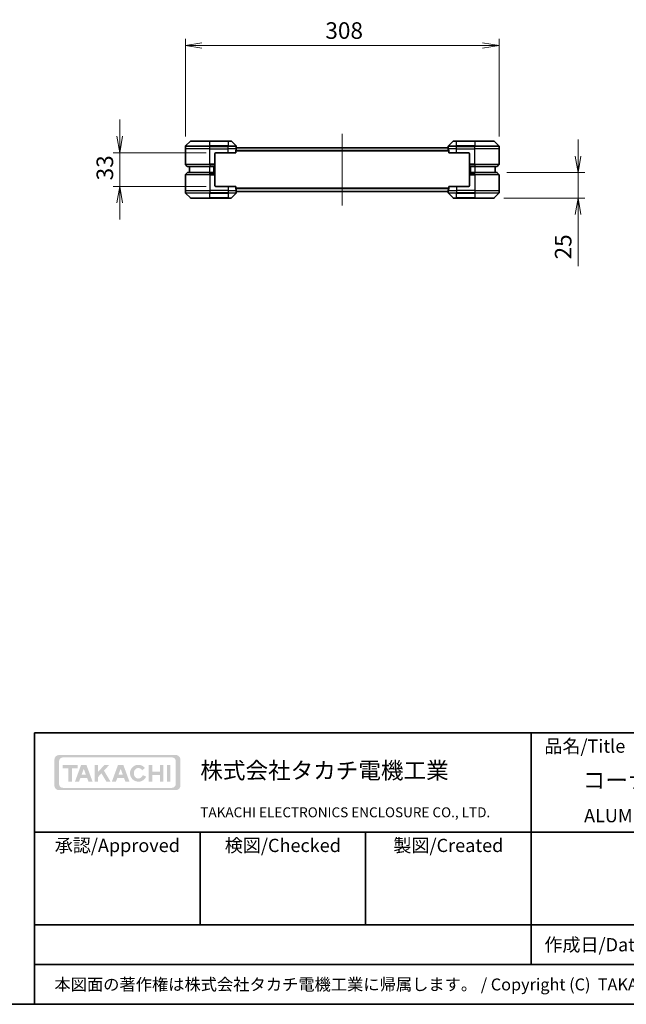
# Model space of a CAD drawing. Units: millimetres. Extents: x 0 to 8466, y 0 to 1826.
# Drawn here: x 2729 to 3324, y 0 to 967 of the extents above; entities that cross this region are included whole.
import ezdxf
from ezdxf.enums import TextEntityAlignment as Align

# ---------------------------------------------------------------- set-up
doc = ezdxf.new("R2010")
doc.units = ezdxf.units.MM
doc.linetypes.add('CHAIN', pattern=[0.35429999999999995, 0.2362, -0.0295, 0.0591, -0.0295])
for name, color, linetype, lineweight in [('Border (ISO)', 7, 'Continuous', 35), ('Centerline (ISO)', 131, 'Continuous', 18), ('Dimension (ISO)', 7, 'Continuous', 18), ('Dimension (ISO) @ 1', 7, 'Continuous', 18), ('Hatch (ISO)', 1, 'Continuous', 18), ('Title (ISO)', 7, 'Continuous', 35), ('Visible (ISO)', 7, 'Continuous', 35), ('Visible Narrow (ISO)', 7, 'Continuous', 25)]:
    doc.layers.add(name, color=color, linetype=linetype, lineweight=lineweight)
doc.styles.add('Note Text (TK)', font='MS PGothic.ttf')
doc.styles.add('文字スタイル40', font='MS PGothic.ttf')
doc.styles.add('文字スタイル67', font='arial.ttf')
doc.dimstyles.new('Default - Method 1b (TK)', dxfattribs={"dimscale": 3.5, "dimtxt": 2.5, "dimasz": 2.5, "dimexe": 1, "dimexo": 1.499999999999999, "dimgap": 1, "dimtad": 1, "dimrnd": 1e-08, "dimdsep": 46, "dimtxsty": 'Note Text (TK)', "dimblk": 'OPEN', "dimcen": 0.09, "dimdle": 5, "dimclrd": 100, "dimclre": 100, "dimclrt": 7, "dimadec": 1, "dimazin": 1, "dimtfac": 1, "dimtmove": 0, "dimatfit": 3, "dimldrblk": 'OPEN', "dimfxl": 1, "dimtolj": 1, "dimlwd": -1, "dimlwe": -1, "dimarcsym": 0})

# ---------------------------------------------------------------- blocks, each defined once
blk = doc.blocks.new('図面枠 tk図枠')
at = {"layer": 'Border (ISO)'}
blk.add_line((14.50000000000001, 8.000000000000007), (405.4999999999999, 8.000000000000007), dxfattribs=at)
blk = doc.blocks.new('表題欄 コピー版 tk表題欄')
at = {"layer": 'Hatch (ISO)'}
h = blk.add_hatch(color=256, dxfattribs=at)
edge = h.paths.add_edge_path(flags=0)
edge.add_arc((95.444849922821, 237.346881026017), 0.5958259999999996, 269.9999999999897, 360)
edge.add_line((96.040675922821, 237.3468810260171), (96.04067592282095, 240.7585970260168))
edge.add_arc((95.44484992282096, 240.7585970260169), 0.5958259999999996, 0, 90.0000000000068)
edge.add_line((95.44484992282091, 241.3544230260169), (79.00658192282103, 241.3544230260169))
edge.add_arc((79.00658192282103, 240.7585970260169), 0.5958259999999996, 90, 180)
edge.add_line((78.41075592282102, 240.7585970260168), (78.41075592282081, 237.3468810260171))
edge.add_arc((79.00658192282081, 237.3468810260168), 0.5958259999999996, 180, 270.0000000000205)
edge.add_line((79.00658192282103, 236.7510550260168), (95.44484992282091, 236.751055026017))
edge = h.paths.add_edge_path()
edge.add_line((77.70882392282107, 241.0034570260169), (77.70882392282107, 237.1020210260171))
edge.add_arc((78.41075592282097, 237.102021026017), 0.7019319999998935, 180, 270.000000000008)
edge.add_line((78.41075592282105, 236.4000890260172), (96.04067592282101, 236.4000890260172))
edge.add_arc((96.040675922821, 237.102021026017), 0.7019319999998921, 270, 360)
edge.add_line((96.7426079228209, 237.1020210260171), (96.74260792282098, 241.0034570260169))
edge.add_arc((96.04067592282107, 241.003457026017), 0.7019319999998921, 0, 90.00000000000873)
edge.add_line((96.04067592282095, 241.705389026017), (78.41075592282105, 241.7053890260169))
edge.add_arc((78.41075592282105, 241.0034570260169), 0.7019319999999984, 90.00000000000072, 180)
for points in [[(78.94128592282102, 240.1954190260171), (78.94128592282102, 239.7056990260171), (79.79013392282097, 239.7056990260171), (79.79013392282097, 237.7060090260171), (80.37779792282102, 237.7060090260171), (80.37779792282102, 239.7056990260171), (81.22664592282104, 239.7056990260171), (81.22664592282104, 240.1954190260171)], [(85.55355153134052, 237.7060090260171), (84.81294043548178, 238.9396854897348), (84.28739592282106, 238.3724785432585), (84.28739592282106, 237.7060090260171), (83.76502792282103, 237.7060090260171), (83.76502792282103, 240.1954190260171), (84.28739592282106, 240.1954190260171), (84.28739592282106, 239.1472136578642), (85.2586086041826, 240.1954190260171), (85.97643794456017, 240.1954190260171), (85.18872726044239, 239.3452627384302), (86.172817922821, 237.7060090260171)], [(91.96090243223207, 240.1954190260171), (91.96090243223207, 237.7060090260171), (92.4791894322321, 237.7060090260171), (92.4791894322321, 238.7058540260171), (93.63819343223211, 238.7058540260171), (93.63819343223211, 237.7060090260171), (94.15648043223207, 237.7060090260171), (94.15648043223207, 240.1954190260171), (93.63819343223211, 240.1954190260171), (93.63819343223211, 239.195574026017), (92.4791894322321, 239.195574026017), (92.4791894322321, 240.1954190260171)], [(94.71149643223212, 240.1954190260171), (94.71149643223212, 237.7060090260171), (95.2338644322322, 237.7060090260171), (95.2338644322322, 240.1954190260171)]]:
    blk.add_hatch(color=256, dxfattribs=at).paths.add_polyline_path(points)
h = blk.add_hatch(color=256, dxfattribs=at)
h.paths.add_polyline_path([(82.45967999495221, 238.7589070260171), (81.8218998506899, 238.7589070260171), (82.14078992282104, 239.627313026017)], flags=0)
h.paths.add_polyline_path([(82.64850318183746, 238.2447010260171), (81.63307666380464, 238.2447010260171), (81.43526189659153, 237.7060090260171), (80.81854592282102, 237.7060090260171), (81.73268992282102, 240.1954190260171), (82.54888992282102, 240.1954190260171), (83.46303392282098, 237.7060090260171), (82.84631794905052, 237.7060090260171)])
h = blk.add_hatch(color=256, dxfattribs=at)
h.paths.add_polyline_path([(87.39654585068993, 238.7589070260171), (88.03432599495216, 238.7589070260171), (87.71543592282107, 239.627313026017)], flags=0)
h.paths.add_polyline_path([(87.00990789659151, 237.7060090260171), (87.20772266380467, 238.2447010260171), (88.22314918183736, 238.2447010260171), (88.42096394905047, 237.7060090260171), (89.03767992282091, 237.7060090260171), (88.123535922821, 240.1954190260171), (87.30733592282104, 240.1954190260171), (86.39319192282105, 237.7060090260171)])
h = blk.add_hatch(color=256, dxfattribs=at)
edge = h.paths.add_edge_path()
edge.add_arc((90.39257192282079, 238.9507140260171), 1.273272000000011, 38.55054079078439, 336.5820184016556)
edge.add_line((91.56096443223191, 238.4446700260172), (91.04202846323602, 238.6694270587604))
edge.add_ellipse((90.392571922821, 238.9507140260171), major_axis=(0, -0.7998759999999119), ratio=0.8673469387756529, start_angle=128.5505407907963, end_angle=426.582018401653, ccw=False)
edge.add_line((90.96328818027123, 239.4055047731898), (91.38834540645578, 239.7442231660233))
at = {"layer": 'Title (ISO)'}
for p, q in [((74.70882392282105, 245.052739026017), (255.7088239228211, 245.052739026017)), ((74.70882392282105, 204.052739026017), (74.70882392282105, 245.052739026017)), ((149.7088239228211, 245.052739026017), (149.7088239228211, 210.052739026017)), ((230.7088239228211, 245.052739026017), (230.7088239228211, 210.052739026017)), ((255.7088239228211, 245.052739026017), (255.7088239228211, 204.052739026017)), ((243.2088239228211, 240.552739026017), (251.2088239228211, 241.552739026017)), ((251.2088239228211, 235.552739026017), (251.2088239228211, 241.552739026017)), ((243.2088239228211, 240.552739026017), (243.2088239228211, 236.552739026017)), ((243.2088239228211, 236.552739026017), (251.2088239228211, 235.552739026017)), ((230.7088239228211, 232.052739026017), (255.7088239228211, 232.052739026017)), ((74.70882392282105, 230.052739026017), (230.7088239228211, 230.0527390260171)), ((99.70882392282105, 230.052739026017), (99.70882392282108, 216.052739026017)), ((124.708823922821, 230.052739026017), (124.708823922821, 216.052739026017)), ((230.7088239228211, 221.052739026017), (255.7088239228211, 221.052739026017)), ((74.70882392282105, 216.052739026017), (230.7088239228211, 216.052739026017)), ((255.7088239228211, 210.052739026017), (74.70882392282105, 210.052739026017)), ((74.70882392282105, 204.052739026017), (255.7088239228211, 204.052739026017))]:
    blk.add_line(p, q, dxfattribs=at)
at = {"layer": 'Title (ISO)', "color": 4, "linetype": 'CHAIN', "lineweight": 18, "ltscale": 8.889559745788574}
blk.add_line((238.2088239228211, 242.5527390260171), (238.2088239228211, 234.552739026017), dxfattribs=at)
at = {"layer": 'Title (ISO)', "color": 4, "linetype": 'CHAIN', "lineweight": 18, "ltscale": 20.00163269042969}
blk.add_line((252.2088239228211, 238.552739026017), (234.2088239228211, 238.552739026017), dxfattribs=at)
at = {"layer": 'Title (ISO)'}
for radius in [3, 2]:
    blk.add_circle((238.2088239228211, 238.5527390260171), radius, dxfattribs=at)
at = {"layer": 'Title (ISO)', "color": 1, "char_height": 2.000000029802322, "line_spacing_factor": 1.5, "style": 'Note Text (TK)'}
for s, insert, attachment_point in [('\\fＭＳ Ｐゴシック|b0|i0;{\\H2.0000;品名/Title}', (151.708823922821, 243.052739026017), 4), ('\\fＭＳ Ｐゴシック|b0|i0;{\\H2.0000;尺度/Scale}', (232.7088239228211, 230.052739026017), 4), ('\\fＭＳ Ｐゴシック|b0|i0;{\\H2.0000;承認/Approved}', (87.20882392282105, 228.052739026017), 5), ('\\fＭＳ Ｐゴシック|b0|i0;{\\H2.0000;検図/Checked}', (112.208823922821, 228.0527390260171), 5), ('\\fＭＳ Ｐゴシック|b0|i0;{\\H2.0000;製図/Created}', (137.208823922821, 228.052739026017), 5), ('\\fＭＳ Ｐゴシック|b0|i0;{\\H2.0000;ページ/Page}', (232.7088239228211, 219.052739026017), 4), ('\\fＭＳ Ｐゴシック|b0|i0;{\\H2.0000;作成日/Date}', (151.708823922821, 213.052739026017), 4)]:
    blk.add_mtext(s, dxfattribs=dict(at, insert=insert, attachment_point=attachment_point))
at = {"layer": 'Title (ISO)', "color": 7, "line_spacing_factor": 1.5, "style": 'Note Text (TK)'}
for s, insert, char_height, attachment_point in [('株式会社タカチ電機工業', (99.74260792282095, 239.052739026017), 2.5, 4), ('\\fArial|b0|i0;{\\H1.4986;TAKACHI ELECTRONICS ENCLOSURE CO., LTD.}', (99.74260792282095, 233.052739026017), 1.49859994649887, 4), ('\\fＭＳ Ｐゴシック|b0|i0;{\\H2.0000;/}', (243.2088239228211, 213.5527390260171), 2.000000029802322, 5), ('\\fMS PGothic|b0|i0;{\\H1.8000;本図面の著作権は株式会社タカチ電機工業に帰属します。 / Copyright (C)\xa0 TAKACHI ELECTRONICS ENCLOSURE CO., LTD. All Rights Reserved.}', (77.70882392282107, 207.052739026017), 1.800000071525573, 4)]:
    blk.add_mtext(s, dxfattribs=dict(at, insert=insert, char_height=char_height, attachment_point=attachment_point))
at = {"layer": 'Title (ISO)', "color": 7}
for tag, p, height, style in [('<品名>_001', (157.4957557410028, 236.6535912987443), 2.5, 'Note Text (TK)'), ('<Title>_001', (157.708823922821, 231.5520568828656), 2.000000029802322, '文字スタイル67'), ('<型番>_001', (157.6576875571527, 219.9930798731327), 3.000000119209289, '文字スタイル40'), ('作成日_001', (175.617914831912, 211.7814322078352), 2.5, 'Note Text (TK)'), ('<ページ_No.>_001', (237.9488807410029, 212.302739026017), 2.5, 'Note Text (TK)'), ('<総ページ数>_001', (246.7926307410029, 212.302739026017), 2.5, 'Note Text (TK)')]:
    blk.add_attdef(tag, p, '', height=height, dxfattribs=dict(at, style=style))
at = {"layer": 'Title (ISO)', "color": 7, "style": 'Note Text (TK)'}
for tag, p in [('<尺度>', (243.2088239228211, 224.552739026017)), ('<部品サイズ>', (112.208823922821, 213.052739026017))]:
    blk.add_attdef(tag, text='', height=2.5, dxfattribs=at).set_placement(p, align=Align.MIDDLE_CENTER)
blk = doc.blocks.new('_Open')
at = {"color": 0, "linetype": 'ByBlock', "lineweight": -2}
for p, q in [((-1, 0.1666666666666666), (0, 0)), ((-1, -0.1666666666666666), (0, 0)), ((0, 0), (-1, 0))]:
    blk.add_line(p, q, dxfattribs=at)
blk = doc.blocks.new('*D62')
at = {"layer": 'Defpoints', "color": 0}
for p in [(2921.591206453614, 836.0659459631235), (2827.13385038889, 803.0659459633396), (2921.591206453687, 803.0659459633396)]:
    blk.add_point(p, dxfattribs=at)
at = {"layer": 'Dimension (ISO)', "color": 100}
for p, q in [((2827.13385038889, 852.3159459631235), (2827.13385038889, 868.5659459631235)), ((2911.841206453614, 836.0659459631235), (2820.63385038889, 836.0659459631235)), ((2827.13385038889, 836.0659459631235), (2827.13385038889, 803.0659459633396)), ((2911.841206453687, 803.0659459633396), (2820.63385038889, 803.0659459633396)), ((2827.13385038889, 786.8159459633395), (2827.13385038889, 770.5659459633396))]:
    blk.add_line(p, q, dxfattribs=at)
at = {"layer": 'Dimension (ISO)', "color": 100, "xscale": 16.25, "yscale": 16.25, "zscale": 16.25}
for p, rotation in [((2827.13385038889, 836.0659459631235), 270), ((2827.13385038889, 803.0659459633396), 90)]:
    blk.add_blockref('_Open', p, dxfattribs=dict(at, rotation=rotation))
at = {"layer": 'Dimension (ISO)', "color": 7, "insert": (2812.508850388889, 808.9480482359576), "char_height": 16.25, "attachment_point": 4, "rotation": 90, "style": 'Note Text (TK)'}
blk.add_mtext('\\A1;33', dxfattribs=at)
blk = doc.blocks.new('*D63')
at = {"layer": 'Defpoints', "color": 0}
for p in [(3199.591206453564, 941.430415808236), (2891.591206453555, 842.35883918197), (3199.591206453564, 842.3588391823343)]:
    blk.add_point(p, dxfattribs=at)
at = {"layer": 'Dimension (ISO)', "color": 100}
for p, q in [((2891.591206453555, 852.10883918197), (2891.591206453555, 947.9304158082361)), ((3199.591206453564, 852.1088391823343), (3199.591206453564, 947.9304158082361)), ((2907.841206453555, 941.430415808236), (3183.341206453564, 941.430415808236))]:
    blk.add_line(p, q, dxfattribs=at)
at = {"layer": 'Dimension (ISO)', "color": 100, "xscale": 16.25, "yscale": 16.25, "zscale": 16.25, "rotation": 180}
blk.add_blockref('_Open', (2891.591206453555, 941.430415808236), dxfattribs=at)
at = {"layer": 'Dimension (ISO)', "color": 100, "xscale": 16.25, "yscale": 16.25, "zscale": 16.25}
blk.add_blockref('_Open', (3199.591206453564, 941.430415808236), dxfattribs=at)
at = {"layer": 'Dimension (ISO)', "color": 7, "insert": (3029.018053044469, 956.0554158082361), "char_height": 16.25, "attachment_point": 4, "style": 'Note Text (TK)'}
blk.add_mtext('\\A1;308', dxfattribs=at)
blk = doc.blocks.new('*D64')
at = {"layer": 'Defpoints', "color": 0}
for p in [(3197.384099672453, 816.5659459635367), (3277.08672931634, 816.5659459635367), (3194.384099672453, 791.5659459635345)]:
    blk.add_point(p, dxfattribs=at)
at = {"layer": 'Dimension (ISO)', "color": 100}
for p, q in [((3277.08672931634, 832.8159459635367), (3277.08672931634, 849.0659459635367)), ((3207.134099672453, 816.5659459635367), (3283.58672931634, 816.5659459635367)), ((3277.08672931634, 816.5659459635367), (3277.08672931634, 791.5659459635345)), ((3204.134099672453, 791.5659459635345), (3283.58672931634, 791.5659459635345)), ((3277.08672931634, 775.3159459635345), (3277.08672931634, 724.8301501925514))]:
    blk.add_line(p, q, dxfattribs=at)
at = {"layer": 'Dimension (ISO)', "color": 100, "xscale": 16.25, "yscale": 16.25, "zscale": 16.25}
for p, rotation in [((3277.08672931634, 816.5659459635367), 270), ((3277.08672931634, 791.5659459635345), 90)]:
    blk.add_blockref('_Open', p, dxfattribs=dict(at, rotation=rotation))
at = {"layer": 'Dimension (ISO)', "color": 7, "insert": (3262.461729316339, 731.3301501925503), "char_height": 16.25, "attachment_point": 4, "rotation": 90, "style": 'Note Text (TK)'}
blk.add_mtext('\\A1;25', dxfattribs=at)

msp = doc.modelspace()

# ---------------------------------------------------------------- linework, layer by layer
at = {"layer": 'Centerline (ISO)', "linetype": 'CHAIN', "ltscale": 12.01508998870849}
msp.add_line((3045.591206453633, 854.7073309827846), (3045.591206453633, 784.4245609438934), dxfattribs=at)
at = {"layer": 'Visible (ISO)'}
for p, q in [((2891.591206453555, 840.0659459631565), (2891.591206453555, 842.35883918197)), ((2896.444759844149, 847.4194993537498), (2891.737653062962, 842.7123925725632)), ((2896.798313234742, 847.5659459631565), (2915.591206453601, 847.5659459631302)), ((2933.591206453601, 847.5659459631302), (2915.591206453601, 847.5659459631302)), ((2933.591206453601, 847.5659459631302), (2936.384099672407, 847.5659459631341)), ((2941.444759844188, 842.7123925725409), (2936.737653063001, 847.4194993537274)), ((3149.599287489658, 841.0659459633389), (2941.583125417503, 841.0659459633389)), ((2941.591206453594, 841.0659459631341), (2941.591206453594, 842.3588391819475)), ((3149.591206453564, 841.0659459635432), (3149.591206453564, 842.3588391823567)), ((3154.444759844158, 847.4194993541365), (3149.737653062971, 842.71239257295)), ((3154.798313234751, 847.5659459635433), (3157.591206453564, 847.565945963547)), ((3175.591206453564, 847.565945963547), (3157.591206453564, 847.565945963547)), ((3175.591206453564, 847.565945963547), (3194.384099672378, 847.5659459635208)), ((3199.444759844157, 842.7123925729276), (3194.737653062971, 847.4194993541141)), ((3199.591206453564, 840.0659459635209), (3199.591206453564, 842.3588391823343)), ((2891.591206453555, 824.7730527443431), (2891.591206453555, 840.0659459631565)), ((2920.591206453613, 835.0659459631229), (2920.591206453613, 824.7730527443094)), ((2921.591206453614, 836.0659459631229), (2933.591206453613, 836.0659459631229)), ((2941.007404940697, 836.06594596313), (2933.591206453613, 836.0659459631229)), ((2941.007404940697, 836.06594596313), (2941.007404940697, 837.9573309825754)), ((3150.175007966468, 837.9573309829931), (3150.175007966468, 836.0659459635474)), ((3157.591206453564, 836.0659459635546), (3150.175007966468, 836.0659459635474)), ((3157.591206453564, 836.0659459635546), (3169.591206453564, 836.0659459635546)), ((3170.591206453564, 835.0659459635546), (3170.591206453564, 824.773052744741)), ((3199.591206453564, 824.7730527447075), (3199.591206453564, 840.0659459635209)), ((2891.737653062962, 824.4194993537499), (2893.444759844149, 822.7123925725633)), ((2915.591206453608, 822.565945963126), (2893.798313234741, 822.5659459631565)), ((2895.591206453626, 822.5659459631325), (2895.591206453626, 816.5659459633271)), ((2915.591206453608, 822.5659459631261), (2920.591206453608, 822.5659459631261)), ((2919.591206453674, 816.5659459633362), (2919.591206453674, 822.5659459631232)), ((2920.591206453613, 824.7730527443092), (2920.591206453613, 824.4194993537163)), ((2920.591206453609, 822.7123925725322), (2920.591206453613, 824.4194993537163)), ((2920.591206453609, 822.7123925725322), (2920.591206453608, 822.5659459631261)), ((2920.591206453673, 816.5659459633387), (2920.591206453673, 822.5659459631224)), ((3170.591206453564, 824.4194993541475), (3170.591206453564, 824.773052744741)), ((3170.591206453564, 824.4194993541475), (3170.591206453564, 822.7123925729586)), ((3170.591206453564, 822.5659459635515), (3170.591206453564, 822.7123925729587)), ((3170.591206453638, 822.5659459635478), (3170.591206453638, 816.5659459635478)), ((3170.591206453564, 822.5659459635515), (3175.591206453564, 822.5659459635515)), ((3171.591206453638, 822.5659459635485), (3171.591206453638, 816.5659459635486)), ((3197.384099672378, 822.5659459635208), (3175.591206453564, 822.5659459635515)), ((3195.591206453638, 816.5659459635211), (3195.591206453638, 822.5659459635208)), ((3199.444759844157, 824.4194993541142), (3197.737653062971, 822.7123925729276)), ((2891.591206453628, 814.3588391821525), (2891.591206453628, 799.0659459633392)), ((2891.737653063035, 814.7123925727459), (2893.444759844221, 816.4194993539323)), ((2893.798313234814, 816.5659459633392), (2915.591206453681, 816.5659459633392)), ((2920.591206453681, 816.5659459633392), (2915.591206453681, 816.5659459633392)), ((2920.591206453681, 816.5659459633392), (2920.591206453682, 816.4194993539325)), ((2920.591206453686, 814.7123925727459), (2920.591206453682, 816.4194993539323)), ((2920.591206453686, 814.7123925727459), (2920.591206453686, 814.3588391821525)), ((2920.591206453686, 804.065945963339), (2920.591206453686, 814.3588391821525)), ((3170.591206453638, 816.4194993541453), (3170.591206453638, 816.5659459635515)), ((3175.591206453638, 816.5659459635515), (3170.591206453638, 816.5659459635515)), ((3170.591206453638, 816.4194993541453), (3170.591206453638, 814.712392572961)), ((3170.591206453638, 814.3588391823682), (3170.591206453638, 814.712392572961)), ((3170.591206453638, 804.0659459635547), (3170.591206453638, 814.358839182368)), ((3175.591206453638, 816.5659459635515), (3197.384099672451, 816.5659459635209)), ((3199.444759844232, 814.7123925729278), (3197.737653063045, 816.4194993541142)), ((3199.591206453638, 814.3588391823343), (3199.591206453638, 799.065945963521)), ((2933.591206453686, 803.065945963339), (2921.591206453686, 803.065945963339)), ((2933.591206453686, 803.065945963339), (2941.00740494077, 803.065945963339)), ((2941.00740494077, 801.1745609438937), (2941.00740494077, 803.065945963339)), ((3150.175007966542, 803.0659459635476), (3150.175007966542, 801.1745609441019)), ((3150.175007966542, 803.0659459635476), (3157.591206453638, 803.0659459635547)), ((3169.591206453638, 803.0659459635547), (3157.591206453638, 803.0659459635547)), ((2891.591206453628, 799.0659459633392), (2891.591206453628, 796.7730527445256)), ((2891.737653063035, 796.4194993539323), (2896.444759844222, 791.7123925727459)), ((2936.737653063073, 791.7123925727459), (2941.444759844259, 796.4194993539323)), ((2941.583125417578, 798.065945963339), (3149.599287489728, 798.0659459633391)), ((2941.591206453666, 798.0659459633392), (2941.591206453666, 796.7730527445256)), ((3149.591206453638, 798.0659459635433), (3149.591206453638, 796.7730527447299)), ((3149.737653063045, 796.4194993541367), (3154.444759844231, 791.7123925729502)), ((3194.737653063045, 791.7123925729278), (3199.444759844232, 796.4194993541144)), ((3199.591206453638, 799.065945963521), (3199.591206453638, 796.7730527447075)), ((2915.591206453673, 791.5659459633391), (2896.798313234814, 791.5659459633391)), ((2915.591206453673, 791.5659459633391), (2933.591206453673, 791.5659459633391)), ((2936.38409967248, 791.5659459633391), (2933.591206453673, 791.5659459633391)), ((3157.591206453638, 791.5659459635474), (3154.798313234825, 791.5659459635434)), ((3157.591206453638, 791.5659459635474), (3175.591206453638, 791.5659459635474)), ((3194.384099672451, 791.565945963521), (3175.591206453638, 791.5659459635474))]:
    msp.add_line(p, q, dxfattribs=at)
for centre, radius, start, end in [((2892.091206453555, 842.35883918197), 0.4999999999999963, 134.9999999999957, 180), ((2896.798313234742, 847.0659459631567), 0.5000000000000029, 90, 134.9999999999957), ((2936.384099672407, 847.0659459631343), 0.5000000000000029, 45.00000000000423, 90), ((2941.091206453594, 842.3588391819475), 0.5000000000000006, 0, 45.00000000000423), ((3150.091206453565, 842.3588391823567), 0.4999999999999979, 134.9999999999957, 180), ((3154.798313234751, 847.0659459635433), 0.5000000000000001, 90, 134.9999999999957), ((3194.384099672378, 847.0659459635209), 0.5000000000000004, 45.00000000000423, 90), ((3199.091206453565, 842.3588391823343), 0.4999999999999979, 0, 45.00000000000423), ((2921.591206453614, 835.0659459631229), 1.000000000000004, 90, 180), ((3169.591206453564, 835.0659459635546), 0.9999999999999994, 0, 90), ((2892.091206453555, 824.7730527443431), 0.5000000000000052, 180, 225.0000000000042), ((2893.798313234742, 823.0659459631565), 0.5000000000000029, 225.0000000000042, 270), ((3197.384099672378, 823.0659459635209), 0.5000000000000001, 270, 314.9999999999958), ((3199.091206453565, 824.7730527447075), 0.4999999999999979, 314.9999999999958, 0), ((2892.091206453628, 814.3588391821525), 0.4999999999999993, 134.9999999999957, 180), ((2893.798313234814, 816.0659459633391), 0.5000000000000016, 90, 134.9999999999957), ((3197.384099672451, 816.065945963521), 0.4999999999999997, 45.00000000000423, 90), ((3199.091206453638, 814.3588391823343), 0.5000000000000019, 0, 45.00000000000423), ((2921.591206453686, 804.065945963339), 1.000000000000002, 180, 270), ((3169.591206453638, 804.0659459635547), 0.9999999999999984, 270, 0), ((2892.091206453628, 796.7730527445256), 0.4999999999999993, 180, 225.0000000000042), ((2941.091206453666, 796.7730527445256), 0.4999999999999993, 314.9999999999958, 0), ((3150.091206453638, 796.7730527447299), 0.4999999999999981, 180, 225.0000000000042), ((3199.091206453638, 796.7730527447075), 0.499999999999993, 314.9999999999958, 0), ((2896.798313234814, 792.0659459633391), 0.499999999999999, 225.0000000000042, 270), ((2936.38409967248, 792.0659459633391), 0.5000000000000016, 270, 314.9999999999958), ((3154.798313234825, 792.0659459635434), 0.4999999999999997, 225.0000000000042, 270), ((3194.384099672451, 792.065945963521), 0.4999999999999997, 270, 314.9999999999958)]:
    msp.add_arc(centre, radius, start, end, dxfattribs=at)
for centre, major_axis, ratio, start_param, end_param in [((2933.591206453595, 841.665945963134), (1.94385e-11, -9.60000000001122), 0.8333333333323638, 1.195757886305605, 1.403348247576055), ((2933.591206453595, 841.665945963134), (1.94385e-11, -9.60000000001122), 0.8333333333323638, 1.403348247576055, 1.496985085711271), ((3157.591206453564, 841.6659459635432), (-1.09e-14, -9.599999999988812), 0.8333333333343048, 4.786200221469077, 4.879837059604376), ((3157.591206453564, 841.6659459635432), (-1.09e-14, -9.599999999988812), 0.8333333333343048, 4.879837059604376, 5.087427420875267), ((2933.591206453666, 797.465945963339), (1.9442e-11, 9.600000000000035), 0.8333333333333234, 4.87983705960353, 5.08742742087398), ((2933.591206453666, 797.465945963339), (1.9442e-11, 9.600000000000035), 0.8333333333333234, 4.786200221468315, 4.87983705960353), ((3157.591206453638, 797.4659459635435), (-1.21e-14, 9.600000000011168), 0.833333333332362, 1.4033482475752, 1.496985085710512), ((3157.591206453638, 797.4659459635435), (-1.21e-14, 9.600000000011168), 0.833333333332362, 1.195757886304318, 1.4033482475752)]:
    msp.add_ellipse(centre, major_axis=major_axis, ratio=ratio, start_param=start_param, end_param=end_param, dxfattribs=at)
for points, knots in [([(2941.583125417504, 841.0659459631336), (2941.581429655138, 841.0659459631336), (2941.579326793493, 841.0584069754246), (2941.574935214132, 841.0277640500535), (2941.572661639639, 841.0046605532661), (2941.570302261348, 840.9717051564335), (2941.569857818826, 840.965012600945), (2941.569423948486, 840.9580012830327)], [0.1356732241568377, 0.1356732241568377, 0.1356732241568377, 0.1356732241568377, 0.1469944230720309, 0.1469944230720309, 0.1583156219872241, 0.1583156219872241, 0.1609890322294204, 0.1609890322294204, 0.1609890322294204, 0.1609890322294204]), ([(3149.612988958674, 840.9580012834434), (3149.612555088334, 840.9650126013557), (3149.612110645811, 840.9717051568445), (3149.609751267521, 841.0046605536768), (3149.607477693028, 841.0277640504642), (3149.603086113666, 841.058406975835), (3149.600983252021, 841.0659459635438), (3149.599287489655, 841.0659459635438)], [0.1103900742295618, 0.1103900742295618, 0.1103900742295618, 0.1103900742295618, 0.113063484471758, 0.113063484471758, 0.1243846833869513, 0.1243846833869513, 0.1357058823021445, 0.1357058823021445, 0.1357058823021445, 0.1357058823021445]), ([(2941.035154785834, 838.1493863024751), (2941.027739876231, 838.1266337230059), (2941.021184502025, 838.0999921292014), (2941.010455110994, 838.0347838874534), (2941.007404940697, 837.9949174017308), (2941.007404940697, 837.9573309825754)], [-0.0201836506825353, -0.0201836506825353, -0.0201836506825353, -0.0201836506825353, -0.0112759257466463, -0.0112759257466463, 0, 0, 0, 0]), ([(3150.175007966468, 837.9573309829931), (3150.175007966468, 837.9956100901969), (3150.171845191257, 838.0361534998352), (3150.160953190795, 838.101113507411), (3150.154526905841, 838.1270681057289), (3150.147258121331, 838.1493863028923)], [0.0932607150082903, 0.0932607150082903, 0.0932607150082903, 0.0932607150082903, 0.1047444471694371, 0.1047444471694371, 0.1134564755870972, 0.1134564755870972, 0.1134564755870972, 0.1134564755870972]), ([(2941.00740494077, 801.1745609438937), (2941.00740494077, 801.1362818366897), (2941.010567715981, 801.0957384270515), (2941.021459716442, 801.0307784194756), (2941.027886001397, 801.0048238211576), (2941.035154785907, 800.9825056239941)], [0.0932607150082903, 0.0932607150082903, 0.0932607150082903, 0.0932607150082903, 0.1047444471694371, 0.1047444471694371, 0.1134564755870972, 0.1134564755870972, 0.1134564755870972, 0.1134564755870972]), ([(2941.569423948559, 798.1738906434397), (2941.569857818899, 798.1668793255274), (2941.57030226142, 798.160186770039), (2941.572661639711, 798.1272313732063), (2941.574935214204, 798.104127876419), (2941.579326793565, 798.0734849510479), (2941.581429655211, 798.0659459633392), (2941.583125417576, 798.0659459633392)], [0.1103900742295618, 0.1103900742295618, 0.1103900742295618, 0.1103900742295618, 0.113063484471758, 0.113063484471758, 0.1243846833869513, 0.1243846833869513, 0.1357058823021445, 0.1357058823021445, 0.1357058823021445, 0.1357058823021445]), ([(3149.599287489728, 798.0659459635439), (3149.600983252095, 798.065945963544), (3149.603086113741, 798.0734849512529), (3149.607477693102, 798.104127876624), (3149.609751267596, 798.1272313734113), (3149.612110645886, 798.160186770244), (3149.612555088407, 798.1668793257325), (3149.612988958748, 798.1738906436448)], [0.1356732241568377, 0.1356732241568377, 0.1356732241568377, 0.1356732241568377, 0.1469944230720309, 0.1469944230720309, 0.1583156219872241, 0.1583156219872241, 0.1609890322294204, 0.1609890322294204, 0.1609890322294204, 0.1609890322294204]), ([(3150.147258121405, 800.9825056242026), (3150.154673031009, 801.0052582036717), (3150.161228405214, 801.0318997974762), (3150.171957796245, 801.097108039224), (3150.175007966542, 801.1369745249464), (3150.175007966542, 801.1745609441019)], [-0.0201836506825353, -0.0201836506825353, -0.0201836506825353, -0.0201836506825353, -0.0112759257466463, -0.0112759257466463, 0, 0, 0, 0])]:
    msp.add_open_spline(points, degree=3, knots=knots, dxfattribs=at)
at = {"layer": 'Visible Narrow (ISO)'}
for p, q in [((2915.591206453613, 842.3588391819363), (2891.591206453555, 842.35883918197)), ((2891.737653062962, 842.7123925725632), (2915.591206453613, 842.7123925725297)), ((2915.591206453602, 847.419499353723), (2896.444759844149, 847.4194993537498)), ((2915.591206453601, 847.5659459631302), (2915.591206453602, 847.419499353723)), ((2915.591206453602, 847.419499353723), (2933.591206453602, 847.419499353723)), ((2915.591206453613, 842.7123925725299), (2915.591206453602, 847.419499353723)), ((2915.591206453613, 842.7123925725299), (2915.591206453613, 842.3588391819363)), ((2933.591206453613, 842.7123925725299), (2915.591206453613, 842.7123925725299)), ((2915.591206453613, 840.0659459631228), (2915.591206453613, 842.3588391819363)), ((2915.591206453613, 842.3588391819363), (2933.591206453613, 842.3588391819363)), ((2933.591206453602, 847.419499353723), (2933.591206453601, 847.5659459631302)), ((2936.737653063001, 847.4194993537274), (2933.591206453602, 847.419499353723)), ((2933.591206453602, 847.419499353723), (2933.591206453613, 842.7123925725299)), ((2933.591206453613, 842.7123925725299), (2933.591206453613, 842.3588391819363)), ((2933.591206453613, 842.7123925725299), (2941.444759844188, 842.7123925725409)), ((2933.591206453613, 840.0659459631228), (2933.591206453613, 842.3588391819363)), ((2941.591206453594, 842.3588391819475), (2933.591206453613, 842.3588391819363)), ((3157.591206453564, 842.3588391823679), (3149.591206453564, 842.3588391823567)), ((3149.737653062971, 842.71239257295), (3157.591206453564, 842.7123925729608)), ((3157.591206453564, 847.419499354141), (3154.444759844158, 847.4194993541365)), ((3157.591206453564, 847.419499354141), (3157.591206453564, 847.565945963547)), ((3157.591206453564, 847.419499354141), (3175.591206453564, 847.419499354141)), ((3157.591206453564, 842.7123925729611), (3157.591206453564, 847.419499354141)), ((3175.591206453564, 842.7123925729611), (3157.591206453564, 842.7123925729611)), ((3157.591206453564, 842.7123925729611), (3157.591206453564, 842.3588391823679)), ((3157.591206453564, 840.0659459635544), (3157.591206453564, 842.3588391823679)), ((3157.591206453564, 842.3588391823679), (3175.591206453564, 842.3588391823679)), ((3175.591206453564, 847.419499354141), (3175.591206453564, 847.565945963547)), ((3194.737653062971, 847.4194993541141), (3175.591206453564, 847.419499354141)), ((3175.591206453564, 847.419499354141), (3175.591206453564, 842.7123925729611)), ((3175.591206453564, 842.7123925729611), (3175.591206453564, 842.3588391823679)), ((3175.591206453564, 842.7123925729611), (3199.444759844157, 842.7123925729276)), ((3175.591206453564, 840.0659459635544), (3175.591206453564, 842.3588391823679)), ((3199.591206453564, 842.3588391823343), (3175.591206453564, 842.3588391823679)), ((2915.591206453613, 840.0659459631228), (2891.591206453555, 840.0659459631565)), ((2915.591206453613, 840.0659459631228), (2933.591206453613, 840.0659459631228)), ((2915.591206453613, 824.7730527443094), (2915.591206453613, 840.0659459631228)), ((2941.479312831063, 840.0659459631324), (2933.591206453613, 840.065945963123)), ((2933.591206453613, 836.0659459631229), (2933.591206453613, 840.0659459631228)), ((2941.007404940679, 837.9573309827845), (3150.175007966496, 837.9573309827847)), ((3150.147258121399, 838.149386302684), (2941.035154785816, 838.1493863026838)), ((2941.569423948483, 840.9580012832384), (3149.612988958686, 840.9580012832384)), ((3157.591206453564, 840.0659459635544), (3149.703100076098, 840.065945963545)), ((3157.591206453564, 840.0659459635544), (3175.591206453564, 840.0659459635544)), ((3157.591206453564, 836.0659459635546), (3157.591206453564, 840.0659459635544)), ((3199.591206453564, 840.0659459635209), (3175.591206453564, 840.0659459635544)), ((3175.591206453564, 824.773052744741), (3175.591206453564, 840.0659459635544)), ((2891.591206453555, 824.7730527443431), (2915.591206453613, 824.7730527443094)), ((2915.591206453613, 824.4194993537163), (2891.737653062962, 824.4194993537499)), ((2893.444759844148, 822.7123925725633), (2915.591206453609, 822.7123925725322)), ((2920.591206453613, 824.7730527443094), (2915.591206453613, 824.7730527443094)), ((2915.591206453613, 824.4194993537163), (2915.591206453613, 824.7730527443094)), ((2915.591206453613, 824.4194993537163), (2920.591206453613, 824.4194993537163)), ((2915.591206453613, 824.4194993537163), (2915.591206453609, 822.7123925725322)), ((2920.591206453609, 822.7123925725322), (2915.591206453609, 822.7123925725322)), ((2915.591206453609, 822.7123925725322), (2915.591206453608, 822.5659459631261)), ((2915.591206453675, 816.5659459633367), (2915.591206453675, 822.5659459631236)), ((2919.291206453675, 822.5659459631236), (2919.291206453675, 816.5659459633367)), ((2920.291206453673, 822.5659459631229), (2920.291206453673, 816.565945963336)), ((3175.591206453564, 824.773052744741), (3170.591206453564, 824.773052744741)), ((3170.591206453564, 824.4194993541475), (3175.591206453564, 824.4194993541475)), ((3175.591206453564, 822.7123925729586), (3170.591206453564, 822.7123925729586)), ((3170.891206453638, 816.5659459635483), (3170.891206453638, 822.5659459635483)), ((3171.891206453638, 816.565945963549), (3171.891206453638, 822.565945963549)), ((3175.591206453564, 824.773052744741), (3199.591206453564, 824.7730527447075)), ((3175.591206453564, 824.4194993541475), (3175.591206453564, 824.773052744741)), ((3199.444759844157, 824.4194993541142), (3175.591206453564, 824.4194993541475)), ((3175.591206453564, 824.4194993541475), (3175.591206453564, 822.7123925729586)), ((3175.591206453564, 822.7123925729586), (3175.591206453564, 822.5659459635515)), ((3175.591206453564, 822.7123925729586), (3197.737653062971, 822.7123925729276)), ((3175.591206453638, 822.565945963549), (3175.591206453638, 816.565945963549)), ((2915.591206453686, 814.3588391821525), (2891.591206453628, 814.3588391821525)), ((2891.737653063035, 814.7123925727459), (2915.591206453686, 814.7123925727459)), ((2915.591206453682, 816.4194993539323), (2893.444759844221, 816.4194993539323)), ((2915.591206453682, 816.4194993539325), (2915.591206453681, 816.5659459633392)), ((2915.591206453682, 816.4194993539323), (2920.591206453682, 816.4194993539323)), ((2915.591206453686, 814.7123925727459), (2915.591206453682, 816.4194993539323)), ((2915.591206453686, 814.7123925727459), (2915.591206453686, 814.3588391821525)), ((2920.591206453686, 814.7123925727459), (2915.591206453686, 814.7123925727459)), ((2915.591206453686, 814.3588391821525), (2915.591206453686, 799.0659459633392)), ((2915.591206453686, 814.3588391821525), (2920.591206453686, 814.3588391821525)), ((3170.591206453638, 816.4194993541453), (3175.591206453638, 816.4194993541453)), ((3175.591206453638, 814.712392572961), (3170.591206453638, 814.712392572961)), ((3170.591206453638, 814.358839182368), (3175.591206453638, 814.358839182368)), ((3175.591206453638, 816.4194993541453), (3175.591206453638, 816.5659459635515)), ((3197.737653063045, 816.4194993541142), (3175.591206453638, 816.4194993541453)), ((3175.591206453638, 814.712392572961), (3175.591206453638, 816.4194993541453)), ((3175.591206453638, 814.712392572961), (3175.591206453638, 814.358839182368)), ((3175.591206453638, 814.712392572961), (3199.444759844232, 814.7123925729278)), ((3175.591206453638, 814.358839182368), (3175.591206453638, 799.0659459635546)), ((3199.591206453638, 814.3588391823343), (3175.591206453638, 814.358839182368)), ((2933.591206453686, 803.065945963339), (2933.591206453686, 799.0659459633392)), ((3157.591206453638, 803.0659459635547), (3157.591206453638, 799.0659459635546)), ((2891.591206453628, 799.0659459633392), (2915.591206453686, 799.0659459633392)), ((2891.591206453628, 796.7730527445256), (2915.591206453686, 796.7730527445256)), ((2915.591206453686, 796.4194993539323), (2891.737653063035, 796.4194993539323)), ((2933.591206453686, 799.0659459633392), (2915.591206453686, 799.0659459633392)), ((2915.591206453686, 799.0659459633392), (2915.591206453686, 796.7730527445256)), ((2933.591206453686, 796.7730527445256), (2915.591206453686, 796.7730527445256)), ((2915.591206453686, 796.4194993539323), (2915.591206453686, 796.7730527445256)), ((2915.591206453686, 796.4194993539323), (2933.591206453685, 796.4194993539323)), ((2915.591206453674, 791.7123925727459), (2915.591206453686, 796.4194993539323)), ((2933.591206453686, 799.0659459633392), (2941.479312831136, 799.0659459633392)), ((2933.591206453686, 799.0659459633392), (2933.591206453686, 796.7730527445256)), ((2933.591206453686, 796.7730527445256), (2941.591206453667, 796.7730527445256)), ((2933.591206453685, 796.4194993539323), (2933.591206453686, 796.7730527445256)), ((2941.444759844259, 796.4194993539323), (2933.591206453686, 796.4194993539323)), ((2933.591206453685, 796.4194993539323), (2933.591206453674, 791.7123925727459)), ((3150.175007966542, 801.1745609438934), (2941.00740494077, 801.1745609438932)), ((2941.035154785907, 800.982505623994), (3150.1472581214, 800.982505623994)), ((3149.612988958746, 798.1738906434396), (2941.569423948559, 798.1738906434394)), ((3149.591206453638, 796.7730527447299), (3157.591206453638, 796.7730527447411)), ((3149.703100076172, 799.0659459635452), (3157.591206453638, 799.0659459635546)), ((3157.591206453638, 796.4194993541477), (3149.737653063045, 796.4194993541367)), ((3175.591206453638, 799.0659459635546), (3157.591206453638, 799.0659459635546)), ((3157.591206453638, 799.0659459635546), (3157.591206453638, 796.7730527447411)), ((3175.591206453638, 796.7730527447411), (3157.591206453638, 796.7730527447411)), ((3157.591206453638, 796.4194993541475), (3157.591206453638, 796.7730527447411)), ((3157.591206453638, 796.4194993541477), (3175.591206453638, 796.4194993541477)), ((3157.591206453638, 791.7123925729545), (3157.591206453638, 796.4194993541477)), ((3175.591206453638, 799.0659459635546), (3199.591206453638, 799.065945963521)), ((3175.591206453638, 799.0659459635546), (3175.591206453638, 796.7730527447411)), ((3175.591206453638, 796.7730527447411), (3199.591206453638, 796.7730527447075)), ((3175.591206453638, 796.4194993541475), (3175.591206453638, 796.7730527447411)), ((3199.444759844232, 796.4194993541144), (3175.591206453638, 796.4194993541477)), ((3175.591206453638, 796.4194993541477), (3175.591206453638, 791.7123925729545)), ((2896.444759844222, 791.7123925727459), (2915.591206453674, 791.7123925727459)), ((2933.591206453674, 791.7123925727459), (2915.591206453674, 791.7123925727459)), ((2915.591206453674, 791.7123925727458), (2915.591206453673, 791.5659459633391)), ((2933.591206453674, 791.7123925727459), (2936.737653063073, 791.7123925727459)), ((2933.591206453674, 791.7123925727458), (2933.591206453673, 791.5659459633391)), ((3154.444759844231, 791.7123925729502), (3157.591206453638, 791.7123925729545)), ((3157.591206453638, 791.7123925729545), (3157.591206453638, 791.5659459635474)), ((3175.591206453638, 791.7123925729545), (3157.591206453638, 791.7123925729545)), ((3175.591206453638, 791.5659459635474), (3175.591206453638, 791.7123925729546)), ((3175.591206453638, 791.7123925729545), (3194.737653063045, 791.7123925729278))]:
    msp.add_line(p, q, dxfattribs=at)

# ---------------------------------------------------------------- block references
at = {"xscale": 6.5, "yscale": 6.5, "zscale": 6.5}
msp.add_blockref('図面枠 tk図枠', (1284.25, -52.00000000000004), dxfattribs=at)
ref = msp.add_blockref('表題欄 コピー版 tk表題欄', (2257.892644501662, -1326.342803669111), dxfattribs=dict(xscale=6.5, yscale=6.5, zscale=6.5))
ref.add_attrib('<品名>_001', 'コーナーガード付アルミケース', (3281.615056818182, 211.9055397727274), dxfattribs={"layer": 'Title (ISO)', "color": 7, "height": 16.25, "style": 'Note Text (TK)'})
ref.add_attrib('<尺度>_001', '1:6.5', (3815.57528409091, 125.125), dxfattribs={"layer": 'Title (ISO)', "color": 7, "height": 16.25, "style": 'Note Text (TK)'})
ref.add_attrib('作成日_001', '2023/12/12', (3399.409089148045, 50.09801111736496), dxfattribs={"layer": 'Title (ISO)', "color": 7, "height": 16.25, "style": 'Note Text (TK)'})
ref.add_attrib('<Title>_001', 'ALUMINIUM ENCLOSURE with CORNER GUARD', (3282.999999999999, 178.7455660695157), dxfattribs={"layer": 'Title (ISO)', "color": 7, "height": 13.00000019371509, "style": '文字スタイル67'})
ref.add_attrib('<ページ_No.>_001', '2', (3803.590909090909, 53.62499999999996), dxfattribs={"layer": 'Title (ISO)', "color": 7, "height": 16.25, "style": 'Note Text (TK)'})
ref.add_attrib('<総ページ数>_001', '7', (3862.044744318182, 53.62499999999996), dxfattribs={"layer": 'Title (ISO)', "color": 7, "height": 16.25, "style": 'Note Text (TK)'})

# ---------------------------------------------------------------- dimensions: what is measured, and where the dimension line sits
at = {"layer": 'Dimension (ISO) @ 1', "color": 100}
for base, p1, p2, angle, override, picture, middle in [((3199.591206453564, 941.430415808236), (2891.591206453555, 842.35883918197), (3199.591206453564, 842.3588391823343), 180, {"dimscale": 1, "dimtxt": 16.25, "dimasz": 16.25, "dimexe": 6.5, "dimexo": 9.749999999999998, "dimgap": 6.5, "dimdec": 2, "dimcen": 0.585, "dimtol": 0, "dimlim": 0, "dimtp": 0, "dimtm": 0, "dimtdec": 2, "dimtix": 0, "dimtofl": 0, "dimtmove": 0, "dimatfit": 1}, '*D63', (3045.59120645356, 941.430415808236)), ((2827.13385038889, 803.0659459633396), (2921.591206453614, 836.065945963123), (2921.591206453686, 803.065945963339), 90, {"dimscale": 1, "dimtxt": 16.25, "dimasz": 16.25, "dimexe": 6.5, "dimexo": 9.749999999999998, "dimgap": 6.5, "dimdec": 2, "dimcen": 0.585, "dimtol": 0, "dimlim": 0, "dimtp": 0, "dimtm": 0, "dimtdec": 2, "dimtix": 0, "dimtofl": 1, "dimtmove": 0, "dimatfit": 1}, '*D62', (2827.133850388889, 819.5659459632304)), ((3277.08672931634, 816.5659459635367), (3194.384099672451, 791.5659459635342), (3197.384099672451, 816.5659459635363), 90, {"dimscale": 1, "dimtxt": 16.25, "dimasz": 16.25, "dimexe": 6.5, "dimexo": 9.749999999999998, "dimgap": 6.5, "dimdec": 2, "dimcen": 0.585, "dimtol": 0, "dimlim": 0, "dimtp": 0, "dimtm": 0, "dimtdec": 2, "dimtix": 0, "dimtofl": 1, "dimtmove": 0, "dimatfit": 1}, '*D64', (3277.086729316339, 741.9480479198231))]:
    dim = msp.add_linear_dim(base=base, p1=p1, p2=p2, angle=angle, dimstyle='Default - Method 1b (TK)', override=override, dxfattribs=at)
    dim.commit()
    dim.dimension.update_dxf_attribs({"geometry": picture, "text_midpoint": middle, "dimtype": 128})

doc.saveas('drawing.dxf')
